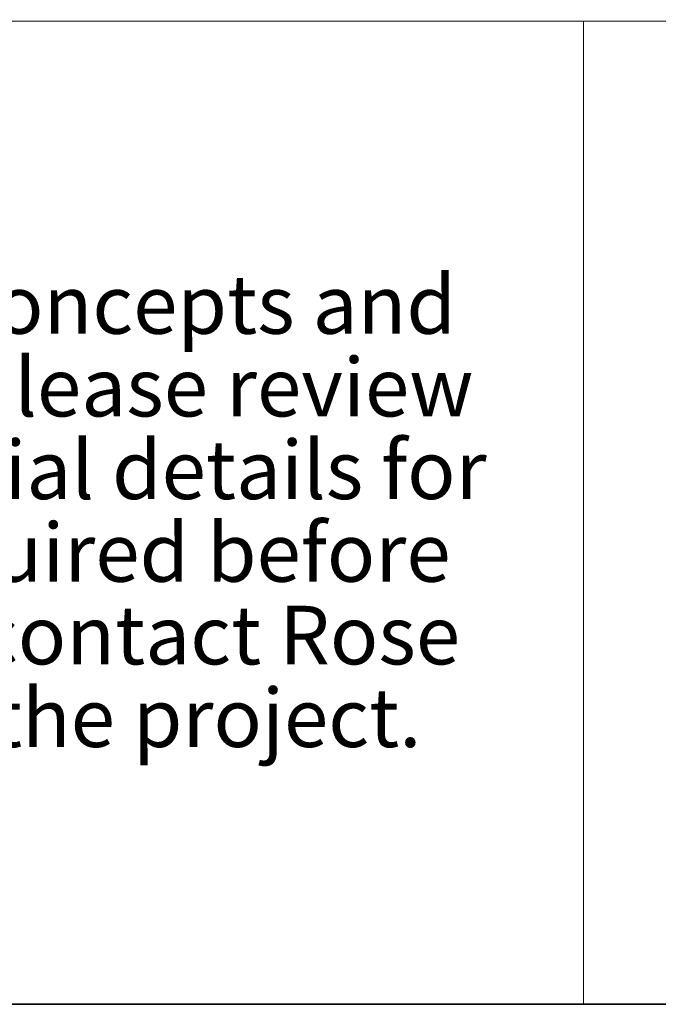
# Model space of a CAD drawing. Units: inches. Extents: x 0.2 to 16.3, y 0.2 to 12.6.
# Drawn here: x 2.4 to 3.3, y 0.6 to 2 of the extents above; entities that cross this region are included whole.
import ezdxf
from ezdxf.enums import TextEntityAlignment as Align

# ---------------------------------------------------------------- set-up
doc = ezdxf.new("R2010")
doc.units = ezdxf.units.IN
doc.header["$LTSCALE"] = 1.5
doc.header["$MEASUREMENT"] = 0
for name, color, linetype, lineweight in [('Border (ANSI)', 7, 'Continuous', 35), ('Title (ANSI)', 7, 'Continuous', 18), ('Titleblock', 7, 'Continuous', 18)]:
    doc.layers.add(name, color=color, linetype=linetype, lineweight=lineweight)
doc.styles.add('Disclaimers_51', font='swissl.ttf')
doc.styles.add('Text Style150', font='tahoma.ttf')
doc.styles.add('Text Style183', font='tahoma.ttf')
doc.styles.add('Text Style80', font='tahoma.ttf')

# ---------------------------------------------------------------- blocks, each defined once
blk = doc.blocks.new('Borders Default Border')
at = {"layer": 'Border (ANSI)', "flags": 128}
blk.add_lwpolyline([(0.38, 0.38), (0.38, 8.12), (10.62, 8.12), (10.62, 0.38), (0.38, 0.38)], dxfattribs=at)
blk = doc.blocks.new('Title Blocks PROMPTED ENTRIES - ASSEMBLY')
at = {"layer": 'Titleblock'}
for p, q in [((3.5889, 0.92459), (1.8429, 0.92459)), ((3.5889, -0.00053), (3.5889, 0.92459)), ((3.5889, 0.92459), (7.77573, 0.92459)), ((1.8429, -0.00053), (3.5889, -0.00053)), ((3.5889, -0.00053), (7.77573, -0.00053))]:
    blk.add_line(p, q, dxfattribs=at)
at = {"layer": 'Title (ANSI)', "style": 'Text Style80'}
blk.add_attdef('PROJECT_001', (11.09965, 0.77633), '', height=0.057, dxfattribs=at)
at = {"layer": 'Titleblock', "insert": (2.69293, 0.46354), "char_height": 0.05512734, "width": 1.6222065, "attachment_point": 5, "line_spacing_factor": 0.846218, "style": 'Disclaimers_51'}
blk.add_mtext('{\\fSwis721 Lt BT|b0|i0;\\H0.0551;This drawing represents visual concepts and construction suggestions only.  Please review construction methods and material details for suitability.  Final approval is required before construction can begin.  Please contact Rose Brand to discuss alterations to the project.}', dxfattribs=at)
at = {"layer": 'Titleblock'}
for tag, p, height, style in [('Sheet_Size_001', (11.93557, 0.15959), 0.06, 'Text Style150'), ('PART_NUMBER_001', (9.39258, 0.15961), 0.06, 'Text Style150'), ('<SCALE>_001', (9.73119, 0.02209), 0.045, 'Text Style183'), ('CREATION_DATE_001', (10.97216, 0.02597), 0.045, 'Text Style183')]:
    blk.add_attdef(tag, p, '', height=height, dxfattribs=dict(at, style=style))
at = {"layer": 'Titleblock', "style": 'Text Style150'}
blk.add_attdef('REVISION_NUMBER', text='', height=0.06, dxfattribs=at).set_placement((11.70912, 0.18959), align=Align.MIDDLE_CENTER)

msp = doc.modelspace()

# ---------------------------------------------------------------- block references
at = {"xscale": 1.5, "yscale": 1.5, "zscale": 1.5}
for name, p in [('Borders Default Border', (0, 0)), ('Title Blocks PROMPTED ENTRIES - ASSEMBLY', (-2.19435, 0.5708))]:
    msp.add_blockref(name, p, dxfattribs=at)

doc.saveas('drawing.dxf')
